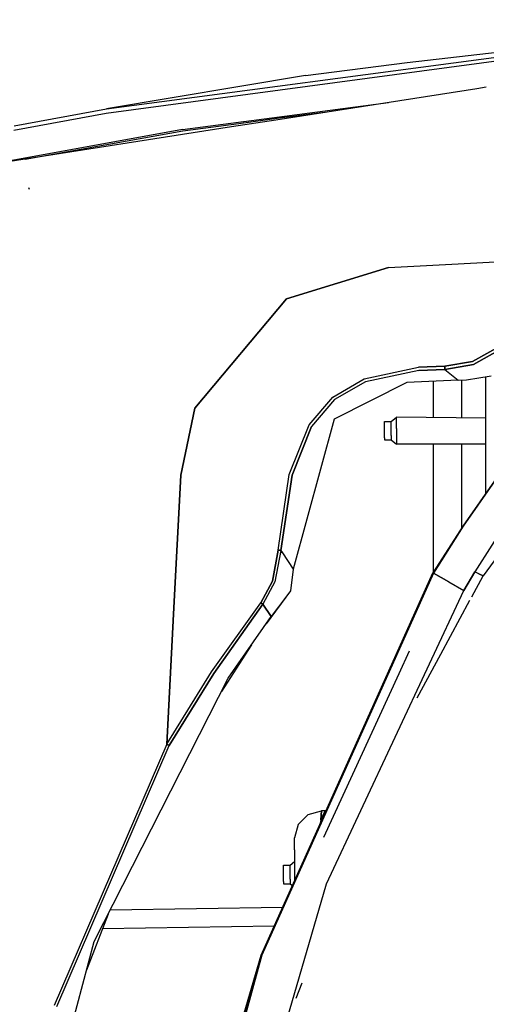
# Model space of a CAD drawing. Units: millimetres. Extents: x 984 to 8979, y -1600 to 2061.
# Drawn here: x 2163 to 2301, y 733 to 1025 of the extents above; entities that cross this region are included whole.
import ezdxf

# ---------------------------------------------------------------- set-up
doc = ezdxf.new("R2010")
doc.units = ezdxf.units.MM
doc.layers.add('TFR-TRI', color=7, linetype='CONTINUOUS', true_color=0xffffff)

msp = doc.modelspace()

# ---------------------------------------------------------------- linework, layer by layer
at = {"layer": 'TFR-TRI', "color": 18, "linetype": 'CONTINUOUS'}
for p, q in [((2188.614439, 998.347656), (2387.175108, 1024.776855)), ((2188.614439, 998.347656), (2387.175108, 1024.776855)), ((2277.682554, 1012.079102), (2387.175108, 1024.776855)), ((2188.541563, 997.083008), (2387.098814, 1023.648438)), ((2188.541563, 997.083008), (2387.098814, 1023.648438)), ((2247.638853, 1008.210449), (2277.682554, 1012.079102)), ((2247.638853, 1008.210449), (2277.682554, 1012.079102)), ((2247.638853, 1008.210449), (2188.614439, 998.347656)), ((2298.344908, 1004.33252), (2238.791563, 995.05127)), ((2301.139708, 1004.768066), (2298.345518, 1004.33252)), ((2161.294005, 993.304199), (2188.614439, 998.347656)), ((2241.356871, 996.210449), (2272.185484, 1000.255371)), ((2241.356871, 996.210449), (2272.185484, 1000.255371)), ((2161.218443, 992.047363), (2188.541563, 997.083008)), ((2161.218443, 992.047363), (2188.541563, 997.083008)), ((2238.788267, 995.050781), (2225.708433, 993.012207)), ((2239.89984, 995.552734), (2227.82794, 993.969727)), ((2239.89984, 995.552734), (2227.82794, 993.969727)), ((2229.281065, 994.625488), (2241.354796, 996.209961)), ((2229.281065, 994.625488), (2241.354796, 996.209961)), ((2253.223082, 997.300293), (2239.902525, 995.553223)), ((2253.223082, 997.300293), (2239.902525, 995.553223)), ((2211.194395, 992.252441), (2128.353697, 977.23584)), ((2211.194395, 992.252441), (2128.353697, 977.23584)), ((2225.697569, 993.010742), (2158.885801, 982.598145)), ((2211.194395, 992.252441), (2229.266539, 994.623535)), ((2211.194395, 992.252441), (2229.266539, 994.623535)), ((2227.815123, 993.967773), (2211.249693, 991.79541)), ((2227.815123, 993.967773), (2211.249693, 991.79541)), ((2211.249693, 991.79541), (2164.598814, 983.337402)), ((2211.249693, 991.79541), (2164.598814, 983.337402)), ((2165.836729, 974.431152), (2165.698912, 974.999023)), ((2165.836729, 974.431152), (2165.698912, 974.999023)), ((2272.156187, 951.339355), (2241.932066, 942.063965)), ((2241.932066, 942.063965), (2272.156187, 951.339355)), ((2272.156187, 951.339355), (2290.912779, 952.33252)), ((2272.156187, 951.339355), (2290.912779, 952.33252)), ((2290.912779, 952.33252), (2307.545347, 953.20459)), ((2290.912779, 952.33252), (2307.545347, 953.20459)), ((2214.848082, 909.652344), (2241.932066, 942.063965)), ((2241.932066, 942.063965), (2214.848082, 909.652344)), ((2305.542174, 928.26709), (2297.090513, 923.484863)), ((2297.090513, 923.484863), (2305.542174, 928.26709)), ((2306.169493, 927.528809), (2297.386778, 922.613281)), ((2297.386778, 922.613281), (2306.169493, 927.528809)), ((2288.85272, 922.143066), (2281.104063, 921.866699)), ((2281.104063, 921.866699), (2288.85272, 922.143066)), ((2288.85272, 922.143066), (2297.090513, 923.484863)), ((2297.090513, 923.484863), (2288.85272, 922.143066)), ((2288.85272, 922.143066), (2288.871397, 921.584961)), ((2288.871397, 921.584961), (2288.85272, 922.143066)), ((2288.905699, 921.146973), (2297.386778, 922.613281)), ((2297.386778, 922.613281), (2288.905699, 921.146973)), ((2264.992491, 918.351562), (2281.104063, 921.866699)), ((2264.992491, 918.351562), (2281.104063, 921.866699)), ((2281.195616, 920.860352), (2265.346373, 917.47168)), ((2281.195616, 920.860352), (2265.346373, 917.47168)), ((2288.905699, 921.146973), (2281.195616, 920.860352)), ((2281.195616, 920.860352), (2288.905699, 921.146973)), ((2288.871397, 921.584961), (2288.905699, 921.146973)), ((2288.905699, 921.146973), (2288.871397, 921.584961)), ((2288.905699, 921.146973), (2292.784605, 918.001465)), ((2288.905699, 921.146973), (2292.784605, 918.001465)), ((2295.288511, 918.035645), (2302.558409, 919.237305)), ((2301.000181, 884.444336), (2301.000181, 918.979492)), ((2255.658751, 912.930664), (2264.992491, 918.351562)), ((2255.658751, 912.930664), (2264.992491, 918.351562)), ((2277.585508, 917.325195), (2256.058165, 906.404297)), ((2265.346373, 917.47168), (2256.226744, 912.228027)), ((2265.346373, 917.47168), (2256.226744, 912.228027)), ((2292.784605, 918.001465), (2277.585508, 917.325195)), ((2285.413878, 917.673828), (2285.413878, 906.900879)), ((2285.413878, 917.673828), (2285.413878, 906.900879)), ((2292.784605, 918.001465), (2295.288511, 918.035645)), ((2293.801939, 918.015625), (2293.801939, 906.824219)), ((2293.801939, 918.015625), (2293.801939, 906.824219)), ((2248.649107, 904.719238), (2255.658751, 912.930664)), ((2248.649107, 904.719238), (2255.658751, 912.930664)), ((2256.226744, 912.228027), (2249.403868, 904.249023)), ((2256.226744, 912.228027), (2249.403868, 904.249023)), ((2214.848082, 909.652344), (2210.662901, 889.84082)), ((2210.662901, 889.84082), (2214.848082, 909.652344)), ((2242.737486, 890.05957), (2248.649107, 904.719238)), ((2242.737486, 890.05957), (2248.649107, 904.719238)), ((2256.058165, 906.404297), (2243.890074, 861.945312)), ((2270.999815, 905.75), (2272.999937, 905.75)), ((2270.999815, 905.583984), (2270.999815, 905.75)), ((2270.999815, 904.375), (2270.999815, 905.583984)), ((2270.999815, 902.522461), (2270.999815, 904.375)), ((2272.999937, 905.75), (2274.499815, 907)), ((2272.999937, 905.583984), (2272.999937, 905.75)), ((2272.999937, 905.583984), (2272.999937, 905.75)), ((2272.999937, 905.106445), (2272.999937, 905.583984)), ((2272.999937, 905.106445), (2272.999937, 905.583984)), ((2272.999937, 904.375), (2272.999937, 905.106445)), ((2272.999937, 904.375), (2272.999937, 905.106445)), ((2272.999937, 903.477539), (2272.999937, 904.375)), ((2272.999937, 903.477539), (2272.999937, 904.375)), ((2274.499815, 906.758789), (2274.499815, 907)), ((2274.499815, 906.758789), (2274.499815, 907)), ((2301.000181, 906.758789), (2274.499815, 907)), ((2274.499815, 906.063965), (2274.499815, 906.758789)), ((2274.499815, 906.063965), (2274.499815, 906.758789)), ((2274.499815, 905), (2274.499815, 906.063965)), ((2274.499815, 905), (2274.499815, 906.063965)), ((2274.499815, 903.694824), (2274.499815, 905)), ((2274.499815, 903.694824), (2274.499815, 905)), ((2249.403868, 904.249023), (2243.598082, 889.804199)), ((2243.598082, 889.804199), (2249.403868, 904.249023)), ((2270.999815, 900.893555), (2270.999815, 902.522461)), ((2272.999937, 902.522461), (2272.999937, 903.477539)), ((2272.999937, 902.522461), (2272.999937, 903.477539)), ((2272.999937, 901.624512), (2272.999937, 902.522461)), ((2272.999937, 901.624512), (2272.999937, 902.522461)), ((2272.999937, 901.624512), (2272.999937, 900.893555)), ((2272.999937, 901.624512), (2272.999937, 900.893555)), ((2274.499815, 903.694824), (2274.499815, 902.305176)), ((2274.499815, 903.694824), (2274.499815, 902.305176)), ((2274.499815, 902.305176), (2274.499815, 901)), ((2274.499815, 902.305176), (2274.499815, 901)), ((2270.999815, 900.893555), (2270.999815, 900.25)), ((2270.999815, 900.25), (2272.999937, 900.25)), ((2272.999937, 900.893555), (2272.999937, 900.416016)), ((2272.999937, 900.893555), (2272.999937, 900.416016)), ((2272.999937, 900.416016), (2272.999937, 900.25)), ((2272.999937, 900.416016), (2272.999937, 900.25)), ((2272.999937, 900.25), (2274.499815, 898.999512)), ((2274.499815, 901), (2274.499815, 899.935547)), ((2274.499815, 901), (2274.499815, 899.935547)), ((2274.499815, 899.935547), (2274.499815, 899.241211)), ((2274.499815, 899.935547), (2274.499815, 899.241211)), ((2274.499815, 899.241211), (2274.499815, 898.999512)), ((2274.499815, 899.241211), (2274.499815, 898.999512)), ((2301.000181, 898.999512), (2274.499815, 898.999512)), ((2285.413878, 898.999512), (2285.413878, 861.018555)), ((2285.413878, 898.999512), (2285.413878, 861.018555)), ((2293.801939, 898.999512), (2293.801939, 874.080078)), ((2293.801939, 898.999512), (2293.801939, 874.080078)), ((2208.490904, 848.64502), (2210.662901, 889.84082)), ((2210.662901, 889.84082), (2208.490904, 848.64502)), ((2239.451353, 867.59375), (2242.737486, 890.05957)), ((2239.451353, 867.59375), (2242.737486, 890.05957)), ((2240.306944, 867.538574), (2243.598082, 889.804199)), ((2243.598082, 889.804199), (2240.306944, 867.538574)), ((2303.644224, 888.231934), (2294.23004, 874.74707)), ((2294.336973, 874.681641), (2303.700377, 888.193848)), ((2303.700377, 888.193848), (2294.336973, 874.681641)), ((2311.519102, 882.946777), (2297.752257, 861.146484)), ((2311.519102, 882.946777), (2297.752257, 861.146484)), ((2294.23004, 874.74707), (2285.346861, 860.914551)), ((2285.512144, 860.818848), (2294.336973, 874.681641)), ((2294.336973, 874.681641), (2285.512144, 860.818848)), ((2309.570982, 872.880859), (2300.196104, 860.018066)), ((2237.810972, 858.439941), (2239.451353, 867.59375)), ((2239.451353, 867.59375), (2237.810972, 858.439941)), ((2240.306944, 867.538574), (2238.509825, 858.188477)), ((2240.306944, 867.538574), (2238.509825, 858.188477)), ((2239.932921, 867.566895), (2239.451353, 867.59375)), ((2239.451353, 867.59375), (2239.932921, 867.566895)), ((2240.306944, 867.538574), (2239.932921, 867.566895)), ((2239.932921, 867.566895), (2240.306944, 867.538574)), ((2240.306944, 867.538574), (2240.746275, 866.853027)), ((2240.746275, 866.853027), (2240.306944, 867.538574)), ((2240.746275, 866.853027), (2243.890074, 861.945312)), ((2240.746275, 866.853027), (2243.890074, 861.945312)), ((2234.484434, 747.64502), (2285.346861, 860.914551)), ((2234.684263, 747.577637), (2285.512144, 860.818848)), ((2285.512144, 860.818848), (2234.684263, 747.577637)), ((2243.890074, 861.945312), (2243.123228, 855.533203)), ((2285.346861, 860.914551), (2285.512144, 860.818848)), ((2285.512144, 860.818848), (2285.346861, 860.914551)), ((2285.512144, 860.818848), (2290.018858, 858.223633)), ((2290.018858, 858.223633), (2285.512144, 860.818848)), ((2294.525328, 855.627441), (2297.752257, 861.146484)), ((2297.752257, 861.146484), (2294.525328, 855.627441)), ((2298.974302, 860.58252), (2297.752257, 861.146484)), ((2298.974302, 860.58252), (2297.752257, 861.146484)), ((2237.810972, 858.439941), (2234.390074, 852.007812)), ((2234.390074, 852.007812), (2237.810972, 858.439941)), ((2238.509825, 858.188477), (2234.941954, 851.584961)), ((2238.509825, 858.188477), (2234.941954, 851.584961)), ((2290.018858, 858.223633), (2294.525328, 855.627441)), ((2290.018858, 858.223633), (2294.525328, 855.627441)), ((2296.827208, 853.789551), (2300.196104, 860.018066)), ((2300.196104, 860.018066), (2298.974302, 860.58252)), ((2298.974302, 860.58252), (2300.196104, 860.018066)), ((2243.123228, 855.533203), (2235.914854, 845.792969)), ((2243.123228, 855.533203), (2241.723936, 853.70459)), ((2243.123228, 855.533203), (2241.723936, 853.70459)), ((2253.789732, 768.76001), (2294.525328, 855.627441)), ((2253.789732, 768.76001), (2294.525328, 855.627441)), ((2219.736754, 831.554688), (2234.390074, 852.007812)), ((2219.736754, 831.554688), (2234.390074, 852.007812)), ((2234.684874, 851.783691), (2234.390074, 852.007812)), ((2234.390074, 852.007812), (2234.684874, 851.783691)), ((2241.723936, 853.70459), (2237.38629, 847.907227)), ((2241.723936, 853.70459), (2237.38629, 847.907227)), ((2287.647154, 836.818359), (2296.3067, 852.827148)), ((2234.941954, 851.584961), (2220.455626, 831.073242)), ((2220.455626, 831.073242), (2234.941954, 851.584961)), ((2234.941954, 851.584961), (2234.684874, 851.783691)), ((2234.684874, 851.783691), (2234.941954, 851.584961)), ((2237.38629, 847.907227), (2234.941954, 851.584961)), ((2234.941954, 851.584961), (2237.38629, 847.907227)), ((2206.474547, 810.170898), (2208.490904, 848.64502)), ((2208.490904, 848.64502), (2206.474547, 810.170898)), ((2224.686949, 829.658691), (2237.38629, 847.907227)), ((2231.559508, 839.53418), (2222.668883, 825.691895)), ((2275.341246, 831.068359), (2278.419737, 837.766113)), ((2280.656309, 823.894043), (2287.647154, 836.818359)), ((2206.474547, 810.170898), (2219.736754, 831.554688)), ((2206.474547, 810.170898), (2219.736754, 831.554688)), ((2184.992369, 751.635742), (2224.686949, 829.658691)), ((2207.213438, 809.73999), (2220.455626, 831.073242)), ((2220.455626, 831.073242), (2207.213438, 809.73999)), ((2253.035216, 782.537354), (2275.326597, 831.036621)), ((2206.474547, 810.170898), (2173.139708, 732.693604)), ((2206.474547, 810.170898), (2173.139708, 732.693604)), ((2173.943175, 732.443604), (2207.213438, 809.73999)), ((2173.943175, 732.443604), (2207.213438, 809.73999)), ((2206.474547, 810.170898), (2206.867003, 809.944336)), ((2206.867003, 809.944336), (2206.474547, 810.170898)), ((2207.213438, 809.73999), (2206.867003, 809.944336)), ((2206.867003, 809.944336), (2207.213438, 809.73999)), ((2245.443052, 786.341797), (2248.371397, 789.27002)), ((2248.371397, 789.27002), (2252.371397, 790.342041)), ((2252.162901, 787.689941), (2251.836363, 786.36084)), ((2252.162901, 787.689941), (2251.836363, 786.36084)), ((2252.162901, 787.689941), (2252.371397, 790.342041)), ((2252.371397, 790.342041), (2252.162901, 787.689941)), ((2252.162901, 787.689941), (2252.266173, 787.911621)), ((2252.266173, 787.911621), (2252.162901, 787.689941)), ((2252.162901, 787.689941), (2252.495787, 787.756104)), ((2252.162901, 787.689941), (2252.495787, 787.756104)), ((2253.267271, 789.99585), (2252.266173, 787.911621)), ((2252.266173, 787.911621), (2253.267271, 789.99585)), ((2252.266173, 787.911621), (2252.595762, 787.978516)), ((2252.266173, 787.911621), (2252.595762, 787.978516)), ((2253.405943, 790.342041), (2252.371397, 790.342041)), ((2253.267271, 789.99585), (2253.405943, 790.342041)), ((2253.405943, 790.342041), (2253.267271, 789.99585)), ((2253.696104, 790.428711), (2253.405943, 790.342041)), ((2245.443052, 786.341797), (2244.371031, 782.341797)), ((2251.836363, 786.36084), (2251.81793, 786.246094)), ((2251.836363, 786.36084), (2251.81793, 786.246094)), ((2244.371031, 778.821289), (2244.371031, 782.341797)), ((2244.371031, 778.821289), (2244.371031, 770.341553)), ((2241.099913, 774.25), (2243.099791, 774.25)), ((2241.099913, 774.083984), (2241.099913, 774.25)), ((2241.099913, 772.874756), (2241.099913, 774.083984)), ((2243.099791, 774.25), (2244.371031, 775.309082)), ((2243.099791, 774.083984), (2243.099791, 774.25)), ((2243.099791, 774.083984), (2243.099791, 774.25)), ((2243.099791, 773.606689), (2243.099791, 774.083984)), ((2243.099791, 773.606689), (2243.099791, 774.083984)), ((2243.099791, 772.874756), (2243.099791, 773.606689)), ((2243.099791, 772.874756), (2243.099791, 773.606689)), ((2241.099913, 771.022217), (2241.099913, 772.874756)), ((2241.099913, 769.393311), (2241.099913, 771.022217)), ((2243.099791, 771.977539), (2243.099791, 772.874756)), ((2243.099791, 771.977539), (2243.099791, 772.874756)), ((2243.099791, 771.022217), (2243.099791, 771.977539)), ((2243.099791, 771.022217), (2243.099791, 771.977539)), ((2243.099791, 770.125), (2243.099791, 771.022217)), ((2243.099791, 770.125), (2243.099791, 771.022217)), ((2244.371031, 770.341553), (2244.676085, 770.341553)), ((2244.676085, 770.341553), (2244.371031, 770.341553)), ((2244.371031, 770.341553), (2244.371031, 769.662598)), ((2240.46356, 722.992676), (2253.789732, 768.76001)), ((2240.46356, 722.992676), (2253.789732, 768.76001)), ((2241.099913, 769.393311), (2241.099913, 768.75)), ((2241.099913, 768.75), (2243.099791, 768.75)), ((2243.099791, 770.125), (2243.099791, 769.393311)), ((2243.099791, 770.125), (2243.099791, 769.393311)), ((2243.099791, 769.393311), (2243.099791, 768.915771)), ((2243.099791, 769.393311), (2243.099791, 768.915771)), ((2243.099791, 768.915771), (2243.099791, 768.75)), ((2243.099791, 768.915771), (2243.099791, 768.75)), ((2243.099791, 768.75), (2243.726744, 768.227539)), ((2189.78546, 761.057373), (2240.870909, 761.867432)), ((2189.78546, 761.057373), (2240.870909, 761.867432)), ((2189.111998, 759.733398), (2182.758726, 743.1875)), ((2187.479918, 755.483154), (2238.366636, 756.290527)), ((2187.479918, 755.483154), (2238.366636, 756.290527)), ((2158.85211, 652.764648), (2184.992369, 751.635742)), ((2234.484434, 747.64502), (2209.112974, 655.093262)), ((2209.112974, 655.093262), (2234.684263, 747.577637)), ((2234.684263, 747.577637), (2209.112974, 655.093262)), ((2216.835753, 687.630859), (2234.484434, 747.64502)), ((2232.46942, 739.567627), (2234.484434, 747.64502)), ((2244.796202, 734.893799), (2246.610289, 739.395996))]:
    msp.add_line(p, q, dxfattribs=at)

doc.saveas('drawing.dxf')
